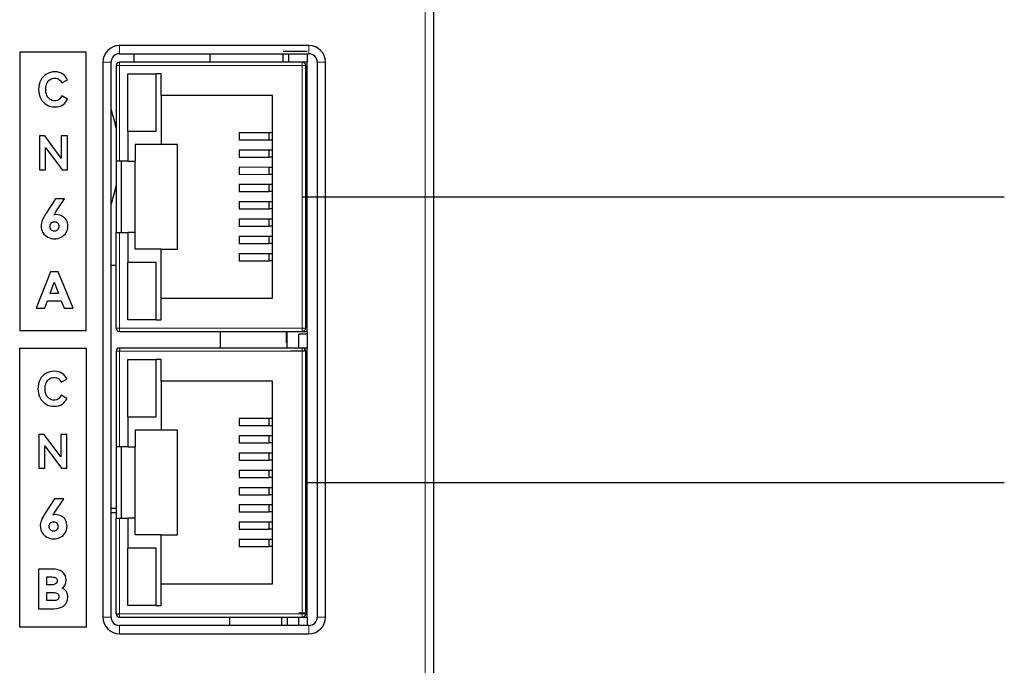
# Model space of a CAD drawing. Units: millimetres. Extents: x 54 to 474, y 40 to 337.
# Drawn here: x 145 to 165, y 203 to 216 of the extents above; entities that cross this region are included whole.
import ezdxf

# ---------------------------------------------------------------- set-up
doc = ezdxf.new("R2010")
doc.units = ezdxf.units.MM
doc.header["$MEASUREMENT"] = 0
doc.layers.add('layer 1', color=7, linetype='Continuous')
doc.layers.add('Layer0000', color=7, linetype='Continuous', lineweight=25)

msp = doc.modelspace()

# ---------------------------------------------------------------- linework, layer by layer
for p, q in [((150.936, 212.657), (165.015, 212.657)), ((151.036, 206.924), (165.015, 206.924))]:
    msp.add_line(p, q)
at = {"layer": 'layer 1', "color": 0, "linetype": 'Continuous'}
for points, knots in [([(145.269, 215.556), (145.269, 215.556), (146.602, 215.556), (146.602, 215.556), (146.602, 215.556), (146.602, 215.556), (146.602, 209.974), (146.602, 209.974), (146.602, 209.974), (146.602, 209.974), (145.269, 209.974), (145.269, 209.974), (145.269, 209.974), (145.269, 209.974), (145.269, 215.556), (145.269, 215.556)], [0, 0, 0, 0, 0.25, 0.25, 0.25, 0.25, 0.5, 0.5, 0.5, 0.5, 0.75, 0.75, 0.75, 0.75, 1, 1, 1, 1]), ([(145.971, 214.582), (146.004, 214.582), (146.033, 214.591), (146.056, 214.608), (146.056, 214.608), (146.08, 214.625), (146.099, 214.65), (146.113, 214.681), (146.113, 214.681), (146.113, 214.681), (146.226, 214.616), (146.226, 214.616), (146.226, 214.616), (146.209, 214.57), (146.178, 214.532), (146.134, 214.503), (146.134, 214.503), (146.089, 214.473), (146.036, 214.459), (145.974, 214.459), (145.974, 214.459), (145.914, 214.459), (145.859, 214.473), (145.81, 214.502), (145.81, 214.502), (145.76, 214.531), (145.721, 214.573), (145.692, 214.626), (145.692, 214.626), (145.663, 214.68), (145.648, 214.741), (145.648, 214.811), (145.648, 214.811), (145.648, 214.88), (145.662, 214.941), (145.691, 214.995), (145.691, 214.995), (145.72, 215.048), (145.759, 215.089), (145.809, 215.118), (145.809, 215.118), (145.859, 215.147), (145.914, 215.162), (145.974, 215.162), (145.974, 215.162), (146.036, 215.162), (146.089, 215.147), (146.134, 215.118), (146.134, 215.118), (146.178, 215.088), (146.209, 215.051), (146.226, 215.005), (146.226, 215.005), (146.226, 215.005), (146.113, 214.94), (146.113, 214.94), (146.113, 214.94), (146.099, 214.971), (146.08, 214.995), (146.056, 215.012), (146.056, 215.012), (146.033, 215.029), (146.004, 215.038), (145.971, 215.038), (145.971, 215.038), (145.937, 215.038), (145.906, 215.029), (145.878, 215.01), (145.878, 215.01), (145.851, 214.992), (145.83, 214.965), (145.814, 214.931), (145.814, 214.931), (145.798, 214.897), (145.79, 214.856), (145.79, 214.811), (145.79, 214.811), (145.79, 214.765), (145.798, 214.725), (145.814, 214.69), (145.814, 214.69), (145.83, 214.655), (145.851, 214.629), (145.878, 214.61), (145.878, 214.61), (145.906, 214.591), (145.937, 214.582), (145.971, 214.582)], [0, 0, 0, 0, 0.045455, 0.045455, 0.045455, 0.045455, 0.090909, 0.090909, 0.090909, 0.090909, 0.136364, 0.136364, 0.136364, 0.136364, 0.181818, 0.181818, 0.181818, 0.181818, 0.227273, 0.227273, 0.227273, 0.227273, 0.272727, 0.272727, 0.272727, 0.272727, 0.318182, 0.318182, 0.318182, 0.318182, 0.363636, 0.363636, 0.363636, 0.363636, 0.409091, 0.409091, 0.409091, 0.409091, 0.454545, 0.454545, 0.454545, 0.454545, 0.5, 0.5, 0.5, 0.5, 0.545455, 0.545455, 0.545455, 0.545455, 0.590909, 0.590909, 0.590909, 0.590909, 0.636364, 0.636364, 0.636364, 0.636364, 0.681818, 0.681818, 0.681818, 0.681818, 0.727273, 0.727273, 0.727273, 0.727273, 0.772727, 0.772727, 0.772727, 0.772727, 0.818182, 0.818182, 0.818182, 0.818182, 0.863636, 0.863636, 0.863636, 0.863636, 0.909091, 0.909091, 0.909091, 0.909091, 0.954545, 0.954545, 0.954545, 0.954545, 1, 1, 1, 1]), ([(145.774, 213.877), (145.774, 213.877), (146.104, 213.428), (146.104, 213.428), (146.104, 213.428), (146.104, 213.428), (146.104, 213.877), (146.104, 213.877), (146.104, 213.877), (146.104, 213.877), (146.229, 213.877), (146.229, 213.877), (146.229, 213.877), (146.229, 213.877), (146.229, 213.198), (146.229, 213.198), (146.229, 213.198), (146.229, 213.198), (146.12, 213.198), (146.12, 213.198), (146.12, 213.198), (146.12, 213.198), (145.789, 213.648), (145.789, 213.648), (145.789, 213.648), (145.789, 213.648), (145.789, 213.198), (145.789, 213.198), (145.789, 213.198), (145.789, 213.198), (145.665, 213.198), (145.665, 213.198), (145.665, 213.198), (145.665, 213.198), (145.665, 213.877), (145.665, 213.877), (145.665, 213.877), (145.665, 213.877), (145.774, 213.877), (145.774, 213.877)], [0, 0, 0, 0, 0.1, 0.1, 0.1, 0.1, 0.2, 0.2, 0.2, 0.2, 0.3, 0.3, 0.3, 0.3, 0.4, 0.4, 0.4, 0.4, 0.5, 0.5, 0.5, 0.5, 0.6, 0.6, 0.6, 0.6, 0.7, 0.7, 0.7, 0.7, 0.8, 0.8, 0.8, 0.8, 0.9, 0.9, 0.9, 0.9, 1, 1, 1, 1]), ([(145.999, 212.298), (146.046, 212.298), (146.087, 212.288), (146.123, 212.269), (146.123, 212.269), (146.158, 212.25), (146.186, 212.222), (146.206, 212.187), (146.206, 212.187), (146.225, 212.152), (146.236, 212.111), (146.236, 212.063), (146.236, 212.063), (146.236, 212.015), (146.224, 211.972), (146.199, 211.934), (146.199, 211.934), (146.175, 211.896), (146.142, 211.866), (146.101, 211.846), (146.101, 211.846), (146.06, 211.825), (146.015, 211.814), (145.967, 211.814), (145.967, 211.814), (145.918, 211.814), (145.874, 211.825), (145.833, 211.846), (145.833, 211.846), (145.792, 211.868), (145.759, 211.898), (145.735, 211.937), (145.735, 211.937), (145.712, 211.976), (145.699, 212.022), (145.699, 212.073), (145.699, 212.073), (145.699, 212.112), (145.706, 212.149), (145.721, 212.184), (145.721, 212.184), (145.735, 212.219), (145.762, 212.267), (145.8, 212.327), (145.8, 212.327), (145.8, 212.327), (145.986, 212.617), (145.986, 212.617), (145.986, 212.617), (145.986, 212.617), (146.169, 212.617), (146.169, 212.617), (146.169, 212.617), (146.169, 212.617), (145.994, 212.351), (145.994, 212.351), (145.994, 212.351), (145.973, 212.319), (145.957, 212.3), (145.952, 212.293), (145.952, 212.293), (145.969, 212.296), (145.984, 212.298), (145.999, 212.298)], [0, 0, 0, 0, 0.0625, 0.0625, 0.0625, 0.0625, 0.125, 0.125, 0.125, 0.125, 0.1875, 0.1875, 0.1875, 0.1875, 0.25, 0.25, 0.25, 0.25, 0.3125, 0.3125, 0.3125, 0.3125, 0.375, 0.375, 0.375, 0.375, 0.4375, 0.4375, 0.4375, 0.4375, 0.5, 0.5, 0.5, 0.5, 0.5625, 0.5625, 0.5625, 0.5625, 0.625, 0.625, 0.625, 0.625, 0.6875, 0.6875, 0.6875, 0.6875, 0.75, 0.75, 0.75, 0.75, 0.8125, 0.8125, 0.8125, 0.8125, 0.875, 0.875, 0.875, 0.875, 0.9375, 0.9375, 0.9375, 0.9375, 1, 1, 1, 1]), ([(145.966, 211.966), (145.992, 211.966), (146.014, 211.976), (146.03, 211.993), (146.03, 211.993), (146.046, 212.011), (146.055, 212.035), (146.055, 212.063), (146.055, 212.063), (146.055, 212.091), (146.047, 212.114), (146.03, 212.131), (146.03, 212.131), (146.013, 212.149), (145.992, 212.157), (145.966, 212.157), (145.966, 212.157), (145.939, 212.157), (145.917, 212.148), (145.901, 212.131), (145.901, 212.131), (145.885, 212.113), (145.876, 212.09), (145.876, 212.062), (145.876, 212.062), (145.876, 212.034), (145.885, 212.011), (145.902, 211.993), (145.902, 211.993), (145.919, 211.975), (145.94, 211.966), (145.966, 211.966)], [0, 0, 0, 0, 0.125, 0.125, 0.125, 0.125, 0.25, 0.25, 0.25, 0.25, 0.375, 0.375, 0.375, 0.375, 0.5, 0.5, 0.5, 0.5, 0.625, 0.625, 0.625, 0.625, 0.75, 0.75, 0.75, 0.75, 0.875, 0.875, 0.875, 0.875, 1, 1, 1, 1]), ([(146.041, 211.154), (146.041, 211.154), (146.338, 210.422), (146.338, 210.422), (146.338, 210.422), (146.338, 210.422), (146.158, 210.422), (146.158, 210.422), (146.158, 210.422), (146.158, 210.422), (146.102, 210.57), (146.102, 210.57), (146.102, 210.57), (146.102, 210.57), (145.825, 210.57), (145.825, 210.57), (145.825, 210.57), (145.825, 210.57), (145.771, 210.422), (145.771, 210.422), (145.771, 210.422), (145.771, 210.422), (145.601, 210.422), (145.601, 210.422), (145.601, 210.422), (145.601, 210.422), (145.89, 211.154), (145.89, 211.154), (145.89, 211.154), (145.89, 211.154), (146.041, 211.154), (146.041, 211.154)], [0, 0, 0, 0, 0.125, 0.125, 0.125, 0.125, 0.25, 0.25, 0.25, 0.25, 0.375, 0.375, 0.375, 0.375, 0.5, 0.5, 0.5, 0.5, 0.625, 0.625, 0.625, 0.625, 0.75, 0.75, 0.75, 0.75, 0.875, 0.875, 0.875, 0.875, 1, 1, 1, 1]), ([(146.048, 210.713), (146.048, 210.713), (145.961, 210.941), (145.961, 210.941), (145.961, 210.941), (145.961, 210.941), (145.878, 210.713), (145.878, 210.713), (145.878, 210.713), (145.878, 210.713), (146.048, 210.713), (146.048, 210.713)], [0, 0, 0, 0, 0.333333, 0.333333, 0.333333, 0.333333, 0.666667, 0.666667, 0.666667, 0.666667, 1, 1, 1, 1]), ([(145.269, 204.024), (145.269, 204.024), (146.602, 204.024), (146.602, 204.024), (146.602, 204.024), (146.602, 204.024), (146.602, 209.617), (146.602, 209.617), (146.602, 209.617), (146.602, 209.617), (145.269, 209.617), (145.269, 209.617), (145.269, 209.617), (145.269, 209.617), (145.269, 204.024), (145.269, 204.024)], [0, 0, 0, 0, 0.25, 0.25, 0.25, 0.25, 0.5, 0.5, 0.5, 0.5, 0.75, 0.75, 0.75, 0.75, 1, 1, 1, 1]), ([(145.959, 208.578), (145.991, 208.578), (146.02, 208.587), (146.044, 208.604), (146.044, 208.604), (146.067, 208.621), (146.086, 208.645), (146.101, 208.676), (146.101, 208.676), (146.101, 208.676), (146.213, 208.611), (146.213, 208.611), (146.213, 208.611), (146.196, 208.565), (146.166, 208.528), (146.121, 208.498), (146.121, 208.498), (146.077, 208.469), (146.023, 208.454), (145.961, 208.454), (145.961, 208.454), (145.901, 208.454), (145.846, 208.469), (145.797, 208.498), (145.797, 208.498), (145.747, 208.527), (145.708, 208.569), (145.679, 208.622), (145.679, 208.622), (145.65, 208.675), (145.635, 208.737), (145.635, 208.806), (145.635, 208.806), (145.635, 208.876), (145.65, 208.937), (145.678, 208.99), (145.678, 208.99), (145.707, 209.044), (145.747, 209.085), (145.796, 209.114), (145.796, 209.114), (145.846, 209.143), (145.901, 209.157), (145.961, 209.157), (145.961, 209.157), (146.023, 209.157), (146.077, 209.143), (146.121, 209.113), (146.121, 209.113), (146.166, 209.084), (146.196, 209.046), (146.213, 209.001), (146.213, 209.001), (146.213, 209.001), (146.101, 208.935), (146.101, 208.935), (146.101, 208.935), (146.086, 208.966), (146.067, 208.991), (146.044, 209.008), (146.044, 209.008), (146.02, 209.025), (145.991, 209.034), (145.959, 209.034), (145.959, 209.034), (145.924, 209.034), (145.893, 209.025), (145.866, 209.006), (145.866, 209.006), (145.838, 208.987), (145.817, 208.961), (145.801, 208.927), (145.801, 208.927), (145.785, 208.892), (145.777, 208.852), (145.777, 208.806), (145.777, 208.806), (145.777, 208.761), (145.785, 208.72), (145.801, 208.686), (145.801, 208.686), (145.817, 208.651), (145.838, 208.624), (145.866, 208.606), (145.866, 208.606), (145.893, 208.587), (145.924, 208.578), (145.959, 208.578)], [0, 0, 0, 0, 0.045455, 0.045455, 0.045455, 0.045455, 0.090909, 0.090909, 0.090909, 0.090909, 0.136364, 0.136364, 0.136364, 0.136364, 0.181818, 0.181818, 0.181818, 0.181818, 0.227273, 0.227273, 0.227273, 0.227273, 0.272727, 0.272727, 0.272727, 0.272727, 0.318182, 0.318182, 0.318182, 0.318182, 0.363636, 0.363636, 0.363636, 0.363636, 0.409091, 0.409091, 0.409091, 0.409091, 0.454545, 0.454545, 0.454545, 0.454545, 0.5, 0.5, 0.5, 0.5, 0.545455, 0.545455, 0.545455, 0.545455, 0.590909, 0.590909, 0.590909, 0.590909, 0.636364, 0.636364, 0.636364, 0.636364, 0.681818, 0.681818, 0.681818, 0.681818, 0.727273, 0.727273, 0.727273, 0.727273, 0.772727, 0.772727, 0.772727, 0.772727, 0.818182, 0.818182, 0.818182, 0.818182, 0.863636, 0.863636, 0.863636, 0.863636, 0.909091, 0.909091, 0.909091, 0.909091, 0.954545, 0.954545, 0.954545, 0.954545, 1, 1, 1, 1]), ([(145.761, 207.891), (145.761, 207.891), (146.091, 207.442), (146.091, 207.442), (146.091, 207.442), (146.091, 207.442), (146.091, 207.891), (146.091, 207.891), (146.091, 207.891), (146.091, 207.891), (146.216, 207.891), (146.216, 207.891), (146.216, 207.891), (146.216, 207.891), (146.216, 207.211), (146.216, 207.211), (146.216, 207.211), (146.216, 207.211), (146.107, 207.211), (146.107, 207.211), (146.107, 207.211), (146.107, 207.211), (145.776, 207.662), (145.776, 207.662), (145.776, 207.662), (145.776, 207.662), (145.776, 207.211), (145.776, 207.211), (145.776, 207.211), (145.776, 207.211), (145.653, 207.211), (145.653, 207.211), (145.653, 207.211), (145.653, 207.211), (145.653, 207.891), (145.653, 207.891), (145.653, 207.891), (145.653, 207.891), (145.761, 207.891), (145.761, 207.891)], [0, 0, 0, 0, 0.1, 0.1, 0.1, 0.1, 0.2, 0.2, 0.2, 0.2, 0.3, 0.3, 0.3, 0.3, 0.4, 0.4, 0.4, 0.4, 0.5, 0.5, 0.5, 0.5, 0.6, 0.6, 0.6, 0.6, 0.7, 0.7, 0.7, 0.7, 0.8, 0.8, 0.8, 0.8, 0.9, 0.9, 0.9, 0.9, 1, 1, 1, 1]), ([(145.981, 206.28), (146.028, 206.28), (146.069, 206.27), (146.105, 206.251), (146.105, 206.251), (146.14, 206.232), (146.169, 206.204), (146.188, 206.169), (146.188, 206.169), (146.208, 206.134), (146.218, 206.092), (146.218, 206.045), (146.218, 206.045), (146.218, 205.997), (146.206, 205.954), (146.182, 205.916), (146.182, 205.916), (146.157, 205.878), (146.124, 205.848), (146.083, 205.828), (146.083, 205.828), (146.042, 205.807), (145.997, 205.796), (145.949, 205.796), (145.949, 205.796), (145.901, 205.796), (145.856, 205.807), (145.815, 205.828), (145.815, 205.828), (145.774, 205.849), (145.741, 205.88), (145.717, 205.919), (145.717, 205.919), (145.694, 205.958), (145.681, 206.004), (145.681, 206.055), (145.681, 206.055), (145.681, 206.094), (145.689, 206.131), (145.703, 206.166), (145.703, 206.166), (145.717, 206.201), (145.744, 206.249), (145.782, 206.309), (145.782, 206.309), (145.782, 206.309), (145.968, 206.599), (145.968, 206.599), (145.968, 206.599), (145.968, 206.599), (146.151, 206.599), (146.151, 206.599), (146.151, 206.599), (146.151, 206.599), (145.976, 206.333), (145.976, 206.333), (145.976, 206.333), (145.955, 206.301), (145.94, 206.282), (145.934, 206.275), (145.934, 206.275), (145.951, 206.278), (145.967, 206.28), (145.981, 206.28)], [0, 0, 0, 0, 0.0625, 0.0625, 0.0625, 0.0625, 0.125, 0.125, 0.125, 0.125, 0.1875, 0.1875, 0.1875, 0.1875, 0.25, 0.25, 0.25, 0.25, 0.3125, 0.3125, 0.3125, 0.3125, 0.375, 0.375, 0.375, 0.375, 0.4375, 0.4375, 0.4375, 0.4375, 0.5, 0.5, 0.5, 0.5, 0.5625, 0.5625, 0.5625, 0.5625, 0.625, 0.625, 0.625, 0.625, 0.6875, 0.6875, 0.6875, 0.6875, 0.75, 0.75, 0.75, 0.75, 0.8125, 0.8125, 0.8125, 0.8125, 0.875, 0.875, 0.875, 0.875, 0.9375, 0.9375, 0.9375, 0.9375, 1, 1, 1, 1]), ([(145.948, 205.948), (145.974, 205.948), (145.996, 205.958), (146.012, 205.975), (146.012, 205.975), (146.028, 205.993), (146.037, 206.016), (146.037, 206.045), (146.037, 206.045), (146.037, 206.073), (146.029, 206.096), (146.012, 206.113), (146.012, 206.113), (145.996, 206.13), (145.974, 206.139), (145.948, 206.139), (145.948, 206.139), (145.922, 206.139), (145.899, 206.13), (145.883, 206.112), (145.883, 206.112), (145.867, 206.095), (145.858, 206.072), (145.858, 206.044), (145.858, 206.044), (145.858, 206.016), (145.867, 205.993), (145.884, 205.975), (145.884, 205.975), (145.901, 205.957), (145.922, 205.948), (145.948, 205.948)], [0, 0, 0, 0, 0.125, 0.125, 0.125, 0.125, 0.25, 0.25, 0.25, 0.25, 0.375, 0.375, 0.375, 0.375, 0.5, 0.5, 0.5, 0.5, 0.625, 0.625, 0.625, 0.625, 0.75, 0.75, 0.75, 0.75, 0.875, 0.875, 0.875, 0.875, 1, 1, 1, 1]), ([(146.12, 204.806), (146.196, 204.773), (146.234, 204.713), (146.234, 204.626), (146.234, 204.626), (146.234, 204.553), (146.208, 204.496), (146.159, 204.455), (146.159, 204.455), (146.109, 204.415), (146.039, 204.394), (145.953, 204.394), (145.953, 204.394), (145.953, 204.394), (145.647, 204.394), (145.647, 204.394), (145.647, 204.394), (145.647, 204.394), (145.647, 205.19), (145.647, 205.19), (145.647, 205.19), (145.647, 205.19), (145.928, 205.19), (145.928, 205.19), (145.928, 205.19), (146.006, 205.19), (146.071, 205.17), (146.122, 205.132), (146.122, 205.132), (146.172, 205.094), (146.198, 205.038), (146.198, 204.965), (146.198, 204.965), (146.198, 204.894), (146.172, 204.841), (146.12, 204.806)], [0, 0, 0, 0, 0.111111, 0.111111, 0.111111, 0.111111, 0.222222, 0.222222, 0.222222, 0.222222, 0.333333, 0.333333, 0.333333, 0.333333, 0.444444, 0.444444, 0.444444, 0.444444, 0.555556, 0.555556, 0.555556, 0.555556, 0.666667, 0.666667, 0.666667, 0.666667, 0.777778, 0.777778, 0.777778, 0.777778, 0.888889, 0.888889, 0.888889, 0.888889, 1, 1, 1, 1]), ([(145.814, 205.03), (145.814, 205.03), (145.814, 204.873), (145.814, 204.873), (145.814, 204.873), (145.814, 204.873), (145.914, 204.873), (145.914, 204.873), (145.914, 204.873), (145.946, 204.873), (145.973, 204.881), (145.992, 204.896), (145.992, 204.896), (146.011, 204.911), (146.021, 204.932), (146.021, 204.957), (146.021, 204.957), (146.021, 204.981), (146.011, 204.999), (145.993, 205.011), (145.993, 205.011), (145.975, 205.023), (145.947, 205.03), (145.914, 205.03), (145.914, 205.03), (145.914, 205.03), (145.814, 205.03), (145.814, 205.03)], [0, 0, 0, 0, 0.142857, 0.142857, 0.142857, 0.142857, 0.285714, 0.285714, 0.285714, 0.285714, 0.428571, 0.428571, 0.428571, 0.428571, 0.571429, 0.571429, 0.571429, 0.571429, 0.714286, 0.714286, 0.714286, 0.714286, 0.857143, 0.857143, 0.857143, 0.857143, 1, 1, 1, 1]), ([(145.943, 204.555), (145.979, 204.555), (146.007, 204.562), (146.027, 204.576), (146.027, 204.576), (146.046, 204.59), (146.057, 204.61), (146.057, 204.636), (146.057, 204.636), (146.057, 204.663), (146.046, 204.683), (146.026, 204.698), (146.026, 204.698), (146.006, 204.712), (145.977, 204.72), (145.942, 204.72), (145.942, 204.72), (145.942, 204.72), (145.814, 204.72), (145.814, 204.72), (145.814, 204.72), (145.814, 204.72), (145.814, 204.555), (145.814, 204.555), (145.814, 204.555), (145.814, 204.555), (145.943, 204.555), (145.943, 204.555)], [0, 0, 0, 0, 0.142857, 0.142857, 0.142857, 0.142857, 0.285714, 0.285714, 0.285714, 0.285714, 0.428571, 0.428571, 0.428571, 0.428571, 0.571429, 0.571429, 0.571429, 0.571429, 0.714286, 0.714286, 0.714286, 0.714286, 0.857143, 0.857143, 0.857143, 0.857143, 1, 1, 1, 1])]:
    msp.add_open_spline(points, degree=3, knots=knots, dxfattribs=at)
at = {"layer": 'Layer0000', "color": 0, "linetype": 'Continuous', "lineweight": 18}
for p, q in [((153.402, 222.256), (153.402, 165.195)), ((147.27, 215.523), (147.27, 215.69)), ((151.069, 215.523), (151.069, 215.69)), ((146.936, 215.357), (147.103, 215.357)), ((147.27, 215.29), (147.203, 215.29)), ((147.27, 215.29), (147.203, 215.29)), ((147.27, 215.29), (147.203, 215.29)), ((147.27, 215.29), (147.203, 215.29)), ((147.27, 215.356), (147.27, 215.29)), ((147.27, 215.356), (147.27, 215.29)), ((147.27, 215.29), (150.936, 215.29)), ((147.27, 215.29), (147.27, 213.373)), ((151.036, 215.29), (147.27, 215.29)), ((147.27, 215.29), (150.936, 215.29)), ((147.27, 215.29), (147.27, 213.373)), ((151.036, 215.29), (147.27, 215.29)), ((150.936, 215.356), (150.936, 215.29)), ((150.936, 215.356), (150.936, 215.29)), ((151.003, 215.29), (150.936, 215.29)), ((150.936, 215.29), (150.936, 210.023)), ((151.003, 215.29), (150.936, 215.29)), ((150.936, 215.29), (150.936, 210.023)), ((151.236, 215.357), (151.403, 215.357)), ((147.27, 211.94), (147.27, 210.023)), ((147.27, 211.94), (147.27, 210.023)), ((147.27, 210.024), (147.203, 210.024)), ((147.27, 210.024), (147.203, 210.024)), ((147.203, 210.023), (147.27, 210.023)), ((147.203, 210.023), (147.27, 210.023)), ((151.036, 210.024), (147.27, 210.024)), ((151.036, 210.024), (147.27, 210.024)), ((147.27, 210.023), (150.936, 210.023)), ((147.27, 209.957), (147.27, 210.023)), ((147.27, 210.023), (150.936, 210.023)), ((147.27, 209.957), (147.27, 210.023)), ((150.936, 210.023), (151.003, 210.023)), ((150.936, 209.957), (150.936, 210.023)), ((150.936, 210.023), (151.003, 210.023)), ((150.936, 209.957), (150.936, 210.023)), ((147.27, 209.557), (147.203, 209.557)), ((147.27, 209.557), (147.203, 209.557)), ((147.27, 209.557), (147.203, 209.557)), ((147.27, 209.557), (147.203, 209.557)), ((147.27, 209.623), (147.27, 209.557)), ((147.27, 209.557), (150.936, 209.557)), ((147.27, 209.557), (147.27, 207.64)), ((151.036, 209.557), (147.27, 209.557)), ((147.27, 209.557), (150.936, 209.557)), ((147.27, 209.557), (147.27, 207.64)), ((151.036, 209.557), (147.27, 209.557)), ((150.936, 209.623), (150.936, 209.557)), ((150.936, 209.623), (150.936, 209.557)), ((151.003, 209.557), (150.936, 209.557)), ((150.936, 209.557), (150.936, 204.291)), ((151.003, 209.557), (150.936, 209.557)), ((150.936, 209.557), (150.936, 204.291)), ((147.27, 206.207), (147.27, 204.291)), ((147.27, 206.207), (147.27, 204.291)), ((147.103, 204.224), (146.936, 204.224)), ((147.27, 204.291), (147.203, 204.291)), ((147.27, 204.291), (147.203, 204.291)), ((147.27, 204.291), (150.936, 204.291)), ((147.27, 204.224), (147.27, 204.291)), ((151.036, 204.291), (147.27, 204.291)), ((147.27, 204.291), (150.936, 204.291)), ((147.27, 204.224), (147.27, 204.291)), ((151.036, 204.291), (147.27, 204.291)), ((150.936, 204.291), (151.003, 204.291)), ((150.936, 204.224), (150.936, 204.291)), ((150.936, 204.291), (151.003, 204.291)), ((150.936, 204.224), (150.936, 204.291)), ((151.236, 204.224), (151.403, 204.224)), ((147.27, 204.058), (147.27, 203.891)), ((151.069, 204.058), (151.069, 203.891))]:
    msp.add_line(p, q, dxfattribs=at)
at = {"layer": 'Layer0000', "color": 0, "linetype": 'Continuous', "lineweight": 25}
for p, q in [((153.569, 222.256), (153.569, 165.195)), ((151.069, 215.69), (147.27, 215.69)), ((147.27, 215.523), (151.069, 215.523)), ((147.558, 215.523), (147.558, 215.356)), ((149.091, 215.356), (149.091, 215.523)), ((151.036, 215.571), (150.553, 215.571)), ((151.036, 215.571), (150.553, 215.571)), ((150.553, 215.356), (150.553, 215.523)), ((150.553, 215.356), (150.553, 215.523)), ((150.664, 215.356), (150.664, 215.523)), ((150.664, 215.356), (150.664, 215.523)), ((151.036, 215.523), (151.036, 215.356)), ((151.036, 215.523), (151.036, 215.356)), ((146.936, 215.357), (146.936, 204.224)), ((147.103, 204.224), (147.103, 215.357)), ((147.203, 215.29), (147.203, 213.373)), ((147.203, 215.29), (147.203, 213.373)), ((150.936, 215.356), (147.27, 215.356)), ((150.936, 215.356), (147.27, 215.356)), ((151.036, 215.356), (150.936, 215.356)), ((151.036, 215.356), (150.936, 215.356)), ((151.003, 215.29), (151.003, 210.023)), ((151.003, 215.29), (151.003, 210.023)), ((151.036, 209.957), (151.036, 215.356)), ((151.036, 209.957), (151.036, 215.356)), ((151.236, 215.357), (151.236, 204.224)), ((151.403, 204.224), (151.403, 215.357)), ((147.436, 215.123), (148.003, 215.123)), ((147.436, 213.973), (147.436, 215.123)), ((147.436, 215.123), (148.003, 215.123)), ((147.436, 213.973), (147.436, 215.123)), ((148.003, 213.973), (148.003, 215.123)), ((148.103, 215.123), (148.003, 215.123)), ((148.003, 213.973), (148.003, 215.123)), ((148.103, 215.123), (148.003, 215.123)), ((148.103, 214.69), (148.103, 215.123)), ((148.103, 214.69), (148.103, 215.123)), ((148.103, 214.69), (148.103, 213.706)), ((150.336, 214.69), (148.103, 214.69)), ((148.103, 214.69), (148.103, 213.706)), ((150.336, 214.69), (148.103, 214.69)), ((150.336, 210.623), (150.336, 214.69)), ((150.336, 210.623), (150.336, 214.69)), ((147.436, 213.973), (148.003, 213.973)), ((147.436, 213.973), (147.436, 213.373)), ((147.436, 213.973), (148.003, 213.973)), ((147.436, 213.973), (147.436, 213.373)), ((150.269, 213.94), (149.669, 213.94)), ((149.669, 213.94), (149.669, 213.8)), ((150.269, 213.94), (149.669, 213.94)), ((149.669, 213.94), (149.669, 213.8)), ((150.269, 213.8), (150.269, 213.94)), ((150.336, 213.94), (150.269, 213.94)), ((150.269, 213.8), (150.269, 213.94)), ((150.336, 213.94), (150.269, 213.94)), ((147.586, 213.706), (147.586, 213.373)), ((148.103, 213.706), (147.586, 213.706)), ((147.586, 213.706), (147.586, 213.373)), ((148.103, 213.706), (147.586, 213.706)), ((148.436, 213.706), (148.103, 213.706)), ((148.436, 213.706), (148.103, 213.706)), ((148.436, 211.607), (148.436, 213.706)), ((148.436, 211.607), (148.436, 213.706)), ((149.669, 213.8), (150.269, 213.8)), ((149.669, 213.8), (150.269, 213.8)), ((150.269, 213.8), (150.336, 213.8)), ((150.269, 213.8), (150.336, 213.8)), ((150.269, 213.593), (149.669, 213.593)), ((149.669, 213.593), (149.669, 213.453)), ((150.269, 213.593), (149.669, 213.593)), ((149.669, 213.593), (149.669, 213.453)), ((150.269, 213.453), (150.269, 213.593)), ((150.336, 213.593), (150.269, 213.593)), ((150.269, 213.453), (150.269, 213.593)), ((150.336, 213.593), (150.269, 213.593)), ((147.27, 213.373), (147.203, 213.373)), ((147.203, 213.373), (147.203, 211.94)), ((147.27, 213.373), (147.203, 213.373)), ((147.203, 213.373), (147.203, 211.94)), ((147.436, 213.373), (147.27, 213.373)), ((147.436, 213.373), (147.27, 213.373)), ((147.303, 213.373), (147.303, 211.94)), ((147.303, 213.373), (147.303, 211.94)), ((147.436, 213.373), (147.586, 213.373)), ((147.436, 213.373), (147.586, 213.373)), ((147.586, 211.94), (147.586, 213.373)), ((147.586, 211.94), (147.586, 213.373)), ((149.669, 213.453), (150.269, 213.453)), ((149.669, 213.453), (150.269, 213.453)), ((150.336, 213.453), (150.269, 213.453)), ((150.336, 213.453), (150.269, 213.453)), ((150.269, 213.246), (149.669, 213.247)), ((149.669, 213.247), (149.669, 213.107)), ((150.269, 213.246), (149.669, 213.247)), ((149.669, 213.247), (149.669, 213.107)), ((149.669, 213.107), (150.269, 213.106)), ((149.669, 213.107), (150.269, 213.106)), ((150.269, 213.106), (150.269, 213.246)), ((150.336, 213.246), (150.269, 213.246)), ((150.269, 213.106), (150.269, 213.246)), ((150.336, 213.246), (150.269, 213.246)), ((150.336, 213.106), (150.269, 213.106)), ((150.336, 213.106), (150.269, 213.106)), ((150.269, 212.9), (149.669, 212.9)), ((149.669, 212.9), (149.669, 212.76)), ((150.269, 212.9), (149.669, 212.9)), ((149.669, 212.9), (149.669, 212.76)), ((150.269, 212.76), (150.269, 212.9)), ((150.336, 212.9), (150.269, 212.9)), ((150.269, 212.76), (150.269, 212.9)), ((150.336, 212.9), (150.269, 212.9)), ((149.669, 212.76), (150.269, 212.76)), ((149.669, 212.76), (150.269, 212.76)), ((150.336, 212.76), (150.269, 212.76)), ((150.336, 212.76), (150.269, 212.76)), ((150.269, 212.553), (149.669, 212.553)), ((149.669, 212.553), (149.669, 212.413)), ((150.269, 212.553), (149.669, 212.553)), ((149.669, 212.553), (149.669, 212.413)), ((150.269, 212.413), (150.269, 212.553)), ((150.336, 212.553), (150.269, 212.553)), ((150.269, 212.413), (150.269, 212.553)), ((150.336, 212.553), (150.269, 212.553)), ((149.669, 212.413), (150.269, 212.413)), ((149.669, 212.413), (150.269, 212.413)), ((150.336, 212.413), (150.269, 212.413)), ((150.336, 212.413), (150.269, 212.413)), ((150.269, 212.207), (149.669, 212.207)), ((149.669, 212.207), (149.669, 212.067)), ((150.269, 212.207), (149.669, 212.207)), ((149.669, 212.207), (149.669, 212.067)), ((150.269, 212.067), (150.269, 212.207)), ((150.336, 212.207), (150.269, 212.207)), ((150.269, 212.067), (150.269, 212.207)), ((150.336, 212.207), (150.269, 212.207)), ((147.203, 211.94), (147.27, 211.94)), ((147.203, 210.023), (147.203, 211.94)), ((147.203, 211.94), (147.27, 211.94)), ((147.203, 210.023), (147.203, 211.94)), ((147.27, 211.94), (147.436, 211.94)), ((147.27, 211.94), (147.436, 211.94)), ((147.436, 211.94), (147.436, 211.34)), ((147.586, 211.94), (147.436, 211.94)), ((147.436, 211.94), (147.436, 211.34)), ((147.586, 211.94), (147.436, 211.94)), ((147.586, 211.607), (147.586, 211.94)), ((147.586, 211.607), (147.586, 211.94)), ((149.669, 212.067), (150.269, 212.067)), ((149.669, 212.067), (150.269, 212.067)), ((150.336, 212.067), (150.269, 212.067)), ((150.336, 212.067), (150.269, 212.067)), ((150.269, 211.86), (149.669, 211.86)), ((149.669, 211.86), (149.669, 211.72)), ((150.269, 211.86), (149.669, 211.86)), ((149.669, 211.86), (149.669, 211.72)), ((149.669, 211.72), (150.269, 211.72)), ((149.669, 211.72), (150.269, 211.72)), ((150.269, 211.72), (150.269, 211.86)), ((150.336, 211.86), (150.269, 211.86)), ((150.269, 211.72), (150.269, 211.86)), ((150.336, 211.86), (150.269, 211.86)), ((150.336, 211.72), (150.269, 211.72)), ((150.336, 211.72), (150.269, 211.72)), ((148.103, 211.607), (147.586, 211.607)), ((148.103, 211.607), (147.586, 211.607)), ((148.103, 210.623), (148.103, 211.607)), ((148.103, 211.607), (148.436, 211.607)), ((148.103, 210.623), (148.103, 211.607)), ((148.103, 211.607), (148.436, 211.607)), ((150.269, 211.513), (149.669, 211.513)), ((149.669, 211.513), (149.669, 211.373)), ((150.269, 211.513), (149.669, 211.513)), ((149.669, 211.513), (149.669, 211.373)), ((150.269, 211.373), (150.269, 211.513)), ((150.336, 211.513), (150.269, 211.513)), ((150.269, 211.373), (150.269, 211.513)), ((150.336, 211.513), (150.269, 211.513)), ((147.436, 210.19), (147.436, 211.34)), ((148.003, 211.34), (147.436, 211.34)), ((147.436, 210.19), (147.436, 211.34)), ((148.003, 211.34), (147.436, 211.34)), ((148.003, 210.19), (148.003, 211.34)), ((148.003, 210.19), (148.003, 211.34)), ((149.669, 211.373), (150.269, 211.373)), ((149.669, 211.373), (150.269, 211.373)), ((150.336, 211.373), (150.269, 211.373)), ((150.336, 211.373), (150.269, 211.373)), ((147.203, 211.275), (147.103, 211.275)), ((148.103, 210.19), (148.103, 210.623)), ((148.103, 210.623), (150.336, 210.623)), ((148.103, 210.19), (148.103, 210.623)), ((148.103, 210.623), (150.336, 210.623)), ((148.003, 210.19), (147.436, 210.19)), ((148.003, 210.19), (147.436, 210.19)), ((148.003, 210.19), (148.103, 210.19)), ((148.003, 210.19), (148.103, 210.19)), ((147.27, 209.957), (150.936, 209.957)), ((147.27, 209.957), (150.936, 209.957)), ((149.298, 209.624), (149.298, 209.957)), ((150.621, 209.73), (150.621, 209.957)), ((150.621, 209.73), (150.621, 209.957)), ((150.636, 209.624), (150.636, 209.957)), ((150.636, 209.624), (150.636, 209.957)), ((150.936, 209.957), (151.036, 209.957)), ((150.936, 209.957), (151.036, 209.957)), ((151.036, 209.957), (151.036, 209.623)), ((151.036, 209.957), (151.036, 209.623)), ((150.636, 209.73), (150.621, 209.73)), ((150.636, 209.73), (150.621, 209.73)), ((150.87, 209.624), (150.87, 209.899)), ((151.036, 209.899), (150.87, 209.899)), ((150.87, 209.624), (150.87, 209.899)), ((151.036, 209.899), (150.87, 209.899)), ((147.203, 209.557), (147.203, 207.64)), ((147.203, 209.557), (147.203, 207.64)), ((150.936, 209.623), (147.27, 209.623)), ((147.27, 209.623), (147.27, 209.557)), ((150.936, 209.623), (147.27, 209.623)), ((151.036, 209.561), (150.697, 209.561)), ((151.036, 209.561), (150.697, 209.561)), ((151.036, 209.623), (150.936, 209.623)), ((151.036, 209.623), (150.936, 209.623)), ((151.003, 209.557), (151.003, 204.291)), ((151.003, 209.557), (151.003, 204.291)), ((151.036, 204.224), (151.036, 209.623)), ((151.036, 204.224), (151.036, 209.623)), ((147.436, 209.39), (148.003, 209.39)), ((147.436, 208.24), (147.436, 209.39)), ((147.436, 209.39), (148.003, 209.39)), ((147.436, 208.24), (147.436, 209.39)), ((148.003, 208.24), (148.003, 209.39)), ((148.103, 209.39), (148.003, 209.39)), ((148.003, 208.24), (148.003, 209.39)), ((148.103, 209.39), (148.003, 209.39)), ((148.103, 208.957), (148.103, 209.39)), ((148.103, 208.957), (148.103, 209.39)), ((148.103, 208.957), (148.103, 207.974)), ((150.336, 208.957), (148.103, 208.957)), ((148.103, 208.957), (148.103, 207.974)), ((150.336, 208.957), (148.103, 208.957)), ((150.336, 204.891), (150.336, 208.957)), ((150.336, 204.891), (150.336, 208.957)), ((147.436, 208.24), (148.003, 208.24)), ((147.436, 208.24), (147.436, 207.64)), ((147.436, 208.24), (148.003, 208.24)), ((147.436, 208.24), (147.436, 207.64)), ((150.269, 208.207), (149.669, 208.207)), ((149.669, 208.207), (149.669, 208.067)), ((150.269, 208.207), (149.669, 208.207)), ((149.669, 208.207), (149.669, 208.067)), ((150.269, 208.067), (150.269, 208.207)), ((150.336, 208.207), (150.269, 208.207)), ((150.269, 208.067), (150.269, 208.207)), ((150.336, 208.207), (150.269, 208.207)), ((147.586, 207.974), (147.586, 207.64)), ((148.103, 207.974), (147.586, 207.974)), ((147.586, 207.974), (147.586, 207.64)), ((148.103, 207.974), (147.586, 207.974)), ((148.436, 207.974), (148.103, 207.974)), ((148.436, 207.974), (148.103, 207.974)), ((148.436, 205.874), (148.436, 207.974)), ((148.436, 205.874), (148.436, 207.974)), ((149.669, 208.067), (150.269, 208.067)), ((149.669, 208.067), (150.269, 208.067)), ((150.269, 208.067), (150.336, 208.067)), ((150.269, 208.067), (150.336, 208.067)), ((150.269, 207.86), (149.669, 207.86)), ((149.669, 207.86), (149.669, 207.72)), ((150.269, 207.86), (149.669, 207.86)), ((149.669, 207.86), (149.669, 207.72)), ((150.269, 207.72), (150.269, 207.86)), ((150.336, 207.86), (150.269, 207.86)), ((150.269, 207.72), (150.269, 207.86)), ((150.336, 207.86), (150.269, 207.86)), ((147.27, 207.64), (147.203, 207.64)), ((147.203, 207.64), (147.203, 206.207)), ((147.27, 207.64), (147.203, 207.64)), ((147.203, 207.64), (147.203, 206.207)), ((147.436, 207.64), (147.27, 207.64)), ((147.436, 207.64), (147.27, 207.64)), ((147.303, 207.64), (147.303, 206.207)), ((147.303, 207.64), (147.303, 206.207)), ((147.436, 207.64), (147.586, 207.64)), ((147.436, 207.64), (147.586, 207.64)), ((147.586, 206.207), (147.586, 207.64)), ((147.586, 206.207), (147.586, 207.64)), ((149.669, 207.72), (150.269, 207.72)), ((149.669, 207.72), (150.269, 207.72)), ((150.336, 207.72), (150.269, 207.72)), ((150.336, 207.72), (150.269, 207.72)), ((150.269, 207.514), (149.669, 207.514)), ((149.669, 207.514), (149.669, 207.374)), ((150.269, 207.514), (149.669, 207.514)), ((149.669, 207.514), (149.669, 207.374)), ((149.669, 207.374), (150.269, 207.374)), ((149.669, 207.374), (150.269, 207.374)), ((150.269, 207.374), (150.269, 207.514)), ((150.336, 207.514), (150.269, 207.514)), ((150.269, 207.374), (150.269, 207.514)), ((150.336, 207.514), (150.269, 207.514)), ((150.336, 207.374), (150.269, 207.374)), ((150.336, 207.374), (150.269, 207.374)), ((150.269, 207.167), (149.669, 207.167)), ((149.669, 207.167), (149.669, 207.027)), ((150.269, 207.167), (149.669, 207.167)), ((149.669, 207.167), (149.669, 207.027)), ((150.269, 207.027), (150.269, 207.167)), ((150.336, 207.167), (150.269, 207.167)), ((150.269, 207.027), (150.269, 207.167)), ((150.336, 207.167), (150.269, 207.167)), ((149.669, 207.027), (150.269, 207.027)), ((149.669, 207.027), (150.269, 207.027)), ((150.336, 207.027), (150.269, 207.027)), ((150.336, 207.027), (150.269, 207.027)), ((150.269, 206.82), (149.669, 206.821)), ((149.669, 206.821), (149.669, 206.681)), ((150.269, 206.82), (149.669, 206.821)), ((149.669, 206.821), (149.669, 206.681)), ((150.269, 206.68), (150.269, 206.82)), ((150.336, 206.82), (150.269, 206.82)), ((150.269, 206.68), (150.269, 206.82)), ((150.336, 206.82), (150.269, 206.82)), ((149.669, 206.681), (150.269, 206.68)), ((149.669, 206.681), (150.269, 206.68)), ((150.336, 206.68), (150.269, 206.68)), ((150.336, 206.68), (150.269, 206.68)), ((147.103, 206.409), (147.203, 206.409)), ((150.269, 206.474), (149.669, 206.474)), ((149.669, 206.474), (149.669, 206.334)), ((150.269, 206.474), (149.669, 206.474)), ((149.669, 206.474), (149.669, 206.334)), ((150.269, 206.334), (150.269, 206.474)), ((150.336, 206.474), (150.269, 206.474)), ((150.269, 206.334), (150.269, 206.474)), ((150.336, 206.474), (150.269, 206.474)), ((147.203, 206.315), (147.103, 206.315)), ((147.203, 206.207), (147.27, 206.207)), ((147.203, 204.291), (147.203, 206.207)), ((147.203, 206.207), (147.27, 206.207)), ((147.203, 204.291), (147.203, 206.207)), ((147.27, 206.207), (147.436, 206.207)), ((147.27, 206.207), (147.436, 206.207)), ((147.436, 206.207), (147.436, 205.607)), ((147.586, 206.207), (147.436, 206.207)), ((147.436, 206.207), (147.436, 205.607)), ((147.586, 206.207), (147.436, 206.207)), ((147.586, 205.874), (147.586, 206.207)), ((147.586, 205.874), (147.586, 206.207)), ((149.669, 206.334), (150.269, 206.334)), ((149.669, 206.334), (150.269, 206.334)), ((150.336, 206.334), (150.269, 206.334)), ((150.336, 206.334), (150.269, 206.334)), ((150.269, 206.127), (149.669, 206.127)), ((149.669, 206.127), (149.669, 205.987)), ((150.269, 206.127), (149.669, 206.127)), ((149.669, 206.127), (149.669, 205.987)), ((149.669, 205.987), (150.269, 205.987)), ((149.669, 205.987), (150.269, 205.987)), ((150.269, 205.987), (150.269, 206.127)), ((150.336, 206.127), (150.269, 206.127)), ((150.269, 205.987), (150.269, 206.127)), ((150.336, 206.127), (150.269, 206.127)), ((150.336, 205.987), (150.269, 205.987)), ((150.336, 205.987), (150.269, 205.987)), ((148.103, 205.874), (147.586, 205.874)), ((148.103, 205.874), (147.586, 205.874)), ((148.103, 204.891), (148.103, 205.874)), ((148.103, 205.874), (148.436, 205.874)), ((148.103, 204.891), (148.103, 205.874)), ((148.103, 205.874), (148.436, 205.874)), ((150.269, 205.781), (149.669, 205.781)), ((149.669, 205.781), (149.669, 205.641)), ((150.269, 205.781), (149.669, 205.781)), ((149.669, 205.781), (149.669, 205.641)), ((150.269, 205.641), (150.269, 205.781)), ((150.336, 205.781), (150.269, 205.781)), ((150.269, 205.641), (150.269, 205.781)), ((150.336, 205.781), (150.269, 205.781)), ((147.436, 204.457), (147.436, 205.607)), ((148.003, 205.607), (147.436, 205.607)), ((147.436, 204.457), (147.436, 205.607)), ((148.003, 205.607), (147.436, 205.607)), ((148.003, 204.457), (148.003, 205.607)), ((148.003, 204.457), (148.003, 205.607)), ((149.669, 205.641), (150.269, 205.641)), ((149.669, 205.641), (150.269, 205.641)), ((150.336, 205.641), (150.269, 205.641)), ((150.336, 205.641), (150.269, 205.641)), ((148.103, 204.457), (148.103, 204.891)), ((148.103, 204.891), (150.336, 204.891)), ((148.103, 204.457), (148.103, 204.891)), ((148.103, 204.891), (150.336, 204.891)), ((148.003, 204.457), (147.436, 204.457)), ((148.003, 204.457), (147.436, 204.457)), ((148.003, 204.457), (148.103, 204.457)), ((148.003, 204.457), (148.103, 204.457)), ((147.203, 204.291), (147.27, 204.291)), ((147.203, 204.291), (147.27, 204.291)), ((147.27, 204.224), (150.936, 204.224)), ((147.27, 204.224), (150.936, 204.224)), ((149.483, 204.058), (149.483, 204.224)), ((150.528, 204.058), (150.528, 204.224)), ((150.528, 204.058), (150.528, 204.224)), ((150.638, 204.058), (150.638, 204.224)), ((150.638, 204.058), (150.638, 204.224)), ((150.867, 204.312), (151.036, 204.312)), ((150.867, 204.312), (151.036, 204.312)), ((150.867, 204.058), (150.867, 204.224)), ((150.867, 204.058), (150.867, 204.224)), ((150.936, 204.224), (151.036, 204.224)), ((150.936, 204.224), (151.036, 204.224)), ((151.036, 204.224), (151.036, 204.058)), ((151.036, 204.224), (151.036, 204.058)), ((151.069, 204.058), (147.27, 204.058)), ((147.27, 203.891), (151.069, 203.891))]:
    msp.add_line(p, q, dxfattribs=at)
for centre, radius, start, end in [((147.27, 215.357), 0.333, 90, 180), ((151.069, 215.357), 0.333, 0, 90), ((147.27, 215.357), 0.167, 135, 180), ((147.27, 215.357), 0.167, 90, 135), ((151.069, 215.357), 0.167, 45, 90), ((151.069, 215.357), 0.167, 0, 45), ((147.27, 215.29), 0.0667, 90, 180), ((147.27, 215.29), 0.0667, 90, 180), ((150.936, 215.29), 0.0667, 359.9921, 90), ((150.936, 215.29), 0.0667, 359.9921, 90), ((144.24, 213.456), 3.019, 11.0522, 18.4983), ((144.24, 213.456), 3.019, 341.5017, 348.9478), ((147.27, 210.024), 0.0667, 180.1066, 270), ((147.27, 210.024), 0.0667, 180.1066, 270), ((150.936, 210.023), 0.0667, 270, 0), ((150.936, 210.023), 0.0667, 270, 0), ((147.27, 209.557), 0.0667, 90, 180), ((147.27, 209.557), 0.0667, 90, 180), ((150.936, 209.557), 0.0667, 359.9921, 90), ((150.936, 209.557), 0.0667, 359.9921, 90), ((147.27, 204.224), 0.333, 180, 270), ((147.27, 204.224), 0.167, 180, 225), ((147.27, 204.291), 0.0667, 180.1066, 270), ((147.27, 204.291), 0.0667, 180.1066, 270), ((150.936, 204.291), 0.0667, 270, 0), ((150.936, 204.291), 0.0667, 270, 0), ((151.069, 204.224), 0.333, 270, 0), ((151.069, 204.224), 0.167, 315, 0), ((147.27, 204.224), 0.167, 225, 270), ((151.069, 204.224), 0.167, 270, 315)]:
    msp.add_arc(centre, radius, start, end, dxfattribs=at)

doc.saveas('drawing.dxf')
